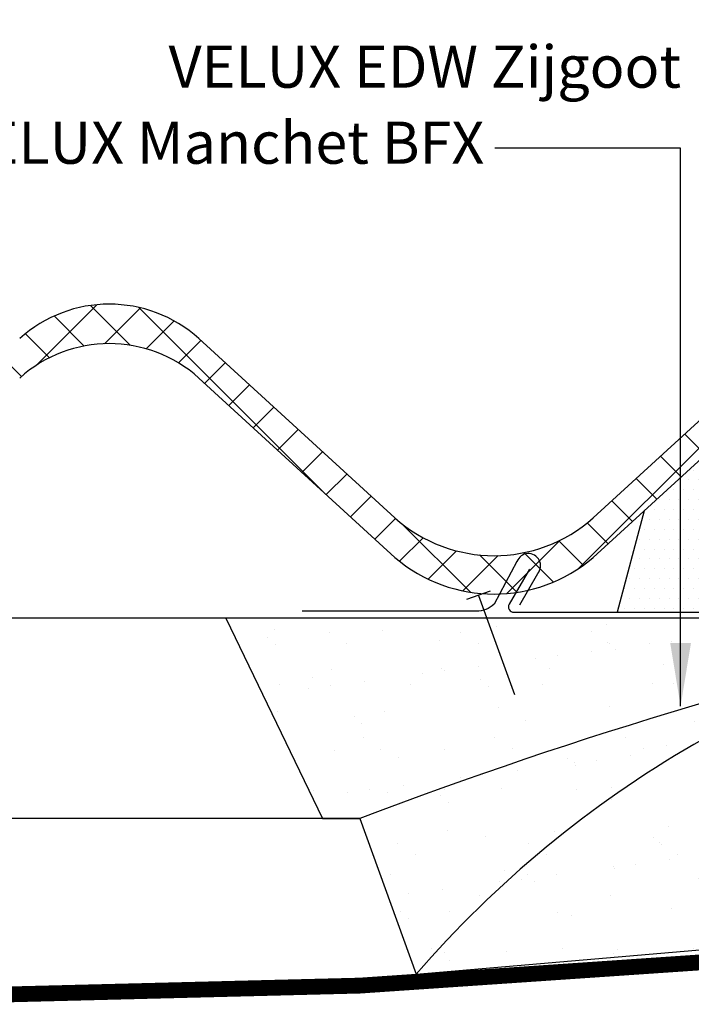
# Model space of a CAD drawing. Units: millimetres. Extents: x -50 to 2150, y -50 to 1535.
# Drawn here: x 1555 to 1682, y 498 to 685 of the extents above; entities that cross this region are included whole.
import ezdxf

# ---------------------------------------------------------------- set-up
doc = ezdxf.new("R2010")
doc.units = ezdxf.units.MM
doc.header["$LTSCALE"] = 50
doc.header["$MEASUREMENT"] = 0
doc.header["$PDSIZE"] = 2
doc.linetypes.add('DASHED', pattern=[0.75, 0.5, -0.25])
doc.layers.get('DEFPOINTS').update_dxf_attribs({"linetype": 'CONTINUOUS'})
for name, color, linetype in [('VELUX_BFX', 9, 'CONTINUOUS'), ('VELUX_FLASHING', 4, 'CONTINUOUS'), ('VELUX_HATCH', 1, 'CONTINUOUS'), ('VELUX_INFO', 7, 'CONTINUOUS'), ('VELUX_ROOFCONSTRUCTION', 7, 'CONTINUOUS'), ('VELUX_ROOFINGMATERIAL', 3, 'CONTINUOUS'), ('VELUX_TEXT_ENGLISH', 7, 'CONTINUOUS'), ('VELUX_UNDERROOF', 3, 'DASHED')]:
    doc.layers.add(name, color=color, linetype=linetype)
doc.styles.add('Verdana', font='verdana.ttf')
doc.dimstyles.new('VERDANA', dxfattribs={"dimtxt": 8, "dimasz": 12, "dimexe": 2, "dimexo": 0, "dimgap": 2, "dimtad": 1, "dimdec": 0, "dimzin": 0, "dimdsep": 46, "dimtxsty": 'Verdana', "dimcen": 0.09, "dimclrd": 256, "dimclre": 256, "dimclrt": 256, "dimadec": 0, "dimazin": 0, "dimtfac": 1, "dimtdec": 0, "dimtix": 1, "dimtmove": 0, "dimatfit": 3, "dimfxl": 0, "dimtolj": 1, "dimtzin": 0, "dimarcsym": 0})

# ---------------------------------------------------------------- blocks, each defined once
blk = doc.blocks.new('*D26')
at = {"layer": 'DEFPOINTS', "color": 0, "transparency": 16777216}
for p in [(1726.79542042607, 713.2965122070462), (1766.805756058042, 656.4210912416919), (1726.79542042607, 621.5201320530417)]:
    blk.add_point(p, dxfattribs=at)
at = {"layer": 'VELUX_INFO', "lineweight": -2, "transparency": 16777216}
for p, q in [((1726.79542042607, 621.5201320530417), (1726.79542042607, 715.2965122070462)), ((1766.805756058042, 656.4210912416919), (1766.805756058042, 715.2965122070462)), ((1726.79542042607, 713.2965122070462), (1647.308228638677, 713.2965122070462)), ((1754.805756058042, 713.2965122070462), (1738.79542042607, 713.2965122070462))]:
    blk.add_line(p, q, dxfattribs=at)
at = {"layer": 'VELUX_INFO', "transparency": 16777216}
for points in [[(1738.79542042607, 715.2965122070462), (1738.79542042607, 711.2965122070462), (1726.79542042607, 713.2965122070462)], [(1754.805756058042, 715.2965122070462), (1754.805756058042, 711.2965122070462), (1766.805756058042, 713.2965122070462)]]:
    blk.add_solid(points, dxfattribs=at)
at = {"layer": 'VELUX_INFO', "transparency": 16777216, "insert": (1677.509706140356, 719.4630669417676), "char_height": 8, "attachment_point": 5, "style": 'Verdana'}
blk.add_mtext('\\A1;30-60 mm', dxfattribs=at)

msp = doc.modelspace()

# ---------------------------------------------------------------- hatches: boundary and pattern name
at = {"layer": 'VELUX_HATCH'}
h = msp.add_hatch(dxfattribs=at)
h.set_pattern_fill('ANSI37', color=256, scale=50, style=0)
h.set_pattern_definition([(45, (499.3163789786831, 47.14263338128137), (-4.419417382415921, 4.419417382415922), []), (135, (499.3163789786831, 47.14263338128137), (-4.419417382415922, -4.419417382415921), [])])
edge = h.paths.add_edge_path()
edge.add_line((1456.802553095598, 612.031247613147), (1456.802553095595, 604.5312476131475))
edge.add_line((1456.802553095595, 604.5312476131475), (1480.055124100587, 583.2536469302421))
edge.add_arc((1498.855652691049, 605.219028789986), 28.91259025969717, 229.4392419462366, 310.5607580537736)
edge.add_line((1517.656181281514, 583.2536469302457), (1554.85973528953, 617.297295952865))
edge.add_arc((1571.855652691049, 598.4214173857407), 25.40000000000095, 48.000000000051614, 132.000000000008, ccw=False)
edge.add_line((1588.851570092547, 617.2972959528823), (1626.055124100581, 583.2536469302457))
edge.add_arc((1644.855652691047, 605.1811556205606), 28.88382787382499, 229.3903899127733, 310.6096100872356)
edge.add_line((1663.656181281516, 583.2536469302485), (1700.85973528953, 617.297295952865))
edge.add_arc((1717.855652691049, 598.4214173857407), 25.40000000000057, 68.38258727944469, 132.000000000008, ccw=False)
edge.add_line((1727.213193117566, 622.0348973742156), (1727.213193117566, 629.5348973742156))
edge.add_arc((1717.855652691049, 605.9214173857412), 25.40000000000034, 68.3825872794444, 132.0000000000087)
edge.add_line((1700.85973528953, 624.797295952865), (1663.656181281513, 590.7536469302457))
edge.add_arc((1644.855652691045, 611.850108075112), 28.2581058834055, 228.2935397751632, 311.7064602248671, ccw=False)
edge.add_line((1626.055124100591, 590.7536469302376), (1588.85157009256, 624.7972959528705))
edge.add_arc((1571.855652691049, 605.9214173857407), 25.40000000000061, 48.00000000001242, 131.9999999999644)
edge.add_line((1554.859735289545, 624.7972959528778), (1517.656181281514, 590.7536469302457))
edge.add_arc((1498.855652691049, 609.7649181642213), 26.73739533336659, 225.3193325646274, 314.68066743535337, ccw=False)
edge.add_line((1480.055124100576, 590.7536469302512), (1456.802553095598, 612.031247613147))
h = msp.add_hatch(dxfattribs=at)
h.set_pattern_fill('DOTS', color=256, scale=30, style=0)
h.set_pattern_definition([(0, (316.8025530955965, -28.27890875830792), (0.9375, 1.875), [0, -1.875])])
edge = h.paths.add_edge_path()
edge.add_line((1693.295542009691, 610.3755717245116), (1673.35311635847, 592.1269673201172))
edge.add_line((1673.35311635847, 592.1269673201172), (1668.215542009691, 572.861063512198))
edge.add_line((1668.215542009691, 572.861063512198), (1691.795542009691, 572.861063512198))
edge.add_arc((1691.795542009691, 575.6610635121973), 2.799999999999272, 270, 302.3923654858522)
edge.add_line((1693.295542009691, 573.2967454286908), (1693.295542009691, 610.3755717245116))
h = msp.add_hatch(dxfattribs=at)
h.set_pattern_fill('AR-SAND', color=256, scale=8, style=0)
h.set_pattern_definition([(37.50000000000001, (271.5703432603968, 1127.836551041927), (-0.5039468648768652, 15.41459015210527), [0, -12.16, 0, -13.6, 0, -13]), (7.499999999999999, (271.5703432603968, 1127.836551041927), (14.15821364214182, 22.57716852183792), [0, -6.56, 0, -10.96, 0, -4.2]), (327.5, (261.7303432603967, 1127.836551041927), (24.91313489401196, 0.04527242829571598), [0, -3.999999999999999, 0, -14.4, 0, -18.79999999999999]), (317.5, (261.7303432603967, 1127.836551041927), (24.04901283657835, 7.021404519473993), [0, -2, 0, -9.44, 0, -10.8])])
h.paths.add_polyline_path([(1733.708230321474, 568.7338159983409, -0.01627833707649384), (1746.804774764212, 571.7210912417003), (1593.994739729053, 571.7210912416998), (1612.321613316151, 533.7210912416994), (1619.370134117402, 533.7210912416998, -0.03278053470013596)])
h.paths.add_polyline_path([(1733.708230321477, 568.7338159983418, 0.03278053470013661), (1619.370134117402, 533.7210912416998), (1630.104050215839, 504.2044544480212, -0.1512552715940164)])
edge = h.paths.add_edge_path()
edge.add_line((1708.618158128764, 534.7442967608448), (1741.666083718919, 570.5731322324376))
edge.add_arc((1943.275994798076, -319.8324124647432), 912.9450094462591, 102.7580619745377, 103.2706596214825)
edge.add_arc((1786.12242312815, 369.1461944732513), 206.3551944430228, 104.7143309109453, 139.1186979437881)
edge.add_line((1630.104050215839, 504.2044544480212), (1695.655929243025, 509.7829317207783))
edge.add_arc((1693.620225134313, 515.8389236874235), 6.388985046022002, 288.5799211544085, 361.9300099558428)
edge.add_line((1700.005585792667, 516.0540961322648), (1700.005593497497, 527.6751764781192))
edge.add_arc((1839.345951156378, 534.101611887303), 139.4884738771387, 180.1563014738506, 182.6406340167602, ccw=False)
edge.add_arc((1700.182717844566, 568.9526048014903), 35.23300997348886, 269.4719316586938, 283.8522321723041)

# ---------------------------------------------------------------- linework, layer by layer
at = {"layer": 'VELUX_BFX'}
for points in [[(1765.748361380292, 619.7111674752754), (1765.748361380292, 574.7206016441604, -0.4195151437640505), (1762.694164097289, 571.7210912416921), (1593.994739729053, 571.7210912416921), (1612.321613316153, 533.7210912416916), (1619.370134117402, 533.7210912416921), (1630.104050215839, 504.2044544480135), (1695.655929243025, 509.7829317207705, 0.3314450514203239), (1700.005585792667, 516.0540961322566), (1700.005593497499, 527.675176478111, -0.01084037024752579), (1699.857996305032, 533.7210912416916, 0.06282837226276579), (1708.618158128764, 534.7442967608371), (1741.802558663299, 570.7210912416921)], [(1746.804774764212, 571.7210912416921, 0.0364634389905658), (1619.370134117402, 533.7210912416921, 0.04669487058648335)], [(1746.804774764212, 571.7210912416921, 0.1679471254452691), (1630.104050215839, 504.2044544480135, 0.1785534246134591)]]:
    msp.add_lwpolyline(points, format="xyb", dxfattribs=at)
at = {"layer": 'VELUX_FLASHING'}
for p, q in [((1673.35311635847, 592.1269673201163), (1668.215542009691, 572.861063512198)), ((1644.110689878738, 576.8582691224805), (1639.65193358766, 575.2589351645873)), ((1641.881311733199, 576.0586021435341), (1648.721714599713, 557.2647497278157))]:
    msp.add_line(p, q, dxfattribs=at)
for points in [[(1651.570731996217, 581.0142437310291), (1647.729516605907, 574.361063512198, 0.5773502691895942), (1648.595542009691, 572.861063512198), (1691.795542009691, 572.861063512198, 0.4142135623730925), (1694.595542009691, 575.6610635121978), (1694.595542009691, 576.9070635121979, -1), (1698.295542009691, 576.9070635121979), (1698.295542009691, 575.6670635121981, 0.4142135623731015), (1701.095542009691, 572.8670635121979), (1710.595542009691, 572.8670635121979, 0.4142135623730925), (1713.395542009692, 575.6670635121981), (1713.395542009692, 592.1670635121981, -0.9999998730666391), (1717.595542009691, 592.1670635121981), (1717.595542009691, 575.6670635121981, 0.4142135623730866), (1720.395542009692, 572.8670635121979), (1760.895542009692, 572.8670635121979, 0.4142135623730926), (1763.695542009691, 575.6670635121981), (1763.695542009691, 640.5670635121977)], [(1649.737211640699, 574.2611305807521), (1653.163109307872, 580.2033956742492, 1.181541567379415), (1649.208088867257, 582.4835859868543), (1644.861930521023, 574.3896674066358, -0.1883640793065292), (1641.4730631905, 573.0660213362934), (1608.425996045706, 573.0660213362934)]]:
    msp.add_lwpolyline(points, format="xyb", dxfattribs=at)
at = {"layer": 'VELUX_ROOFCONSTRUCTION'}
for p, q in [((1746.804774764212, 571.7210912416921), (1456.802553095597, 571.7210912416921)), ((1619.422125922489, 533.7210912416921), (1456.802553095597, 533.7210912416916))]:
    msp.add_line(p, q, dxfattribs=at)
at = {"layer": 'VELUX_ROOFINGMATERIAL'}
for p, q in [((1626.055124100581, 590.7536469302457), (1588.851570092564, 624.7972959528669)), ((1700.859735289534, 624.7972959528669), (1663.656181281514, 590.7536469302457)), ((1588.851570092564, 617.2972959528678), (1626.055124100581, 583.2536469302457)), ((1663.656181281514, 583.2536469302457), (1700.859735289534, 617.2972959528669))]:
    msp.add_line(p, q, dxfattribs=at)
for centre, radius, start, end in [((1571.855652691049, 605.9214173857416), 25.3999999999998, 48.00000000001706, 131.9999999999824), ((1571.855652691049, 598.4214173857416), 25.39999999999979, 48.00000000001706, 131.9999999999824), ((1644.855652691047, 611.850108075112), 28.25810588340566, 228.2935397751048, 311.7064602248952), ((1644.855652691047, 605.1811556205611), 28.88382787382516, 229.3903899127143, 310.6096100872854)]:
    msp.add_arc(centre, radius, start, end, dxfattribs=at)
at = {"layer": 'VELUX_UNDERROOF', "const_width": 3}
msp.add_lwpolyline([(1741.802558663299, 570.7210912416921), (1741.802558663299, 533.7210912416916), (1746.804774764212, 533.7210912416916), (1746.804774764212, 507.5463000838625), (1700.545072955585, 507.5463000838625, -0.03229468812289824), (1456.802553095597, 501.4388327076966, -0.03229468812289824)], format="xyb", dxfattribs=at)

# ---------------------------------------------------------------- texts
at = {"layer": 'VELUX_TEXT_ENGLISH', "char_height": 8, "attachment_point": 6, "style": 'Verdana'}
for s, insert in [('VELUX EDW Zijgoot', (1680.343056261912, 675.3536446929601)), ('VELUX Manchet BFX', (1643.012582146224, 660.9206416153751))]:
    msp.add_mtext(s, dxfattribs=dict(at, insert=insert))

# ---------------------------------------------------------------- dimensions: what is measured, and where the dimension line sits
at = {"layer": 'VELUX_INFO'}
dim = msp.add_linear_dim(base=(1726.79542042607, 713.2965122070462), p1=(1766.805756058042, 656.4210912416919), p2=(1726.79542042607, 621.5201320530417), angle=180, text='30-60 mm', dimstyle='VERDANA', override={"dimpost": ' mm'}, dxfattribs=at)
dim.commit()
dim.dimension.update_dxf_attribs({"geometry": '*D26', "text_midpoint": (1677.509706140356, 713.2965122070462), "dimtype": 160})

# ---------------------------------------------------------------- leaders
at = {"layer": 'VELUX_TEXT_ENGLISH'}
msp.add_leader([(1680.249762552176, 555.0444438639469), (1680.249762552176, 660.9206416153751), (1645.012582146224, 660.9206416153751)], dimstyle='VERDANA', override={"dimgap": 2, "dimtad": 0}, dxfattribs=at)

doc.saveas('drawing.dxf')
